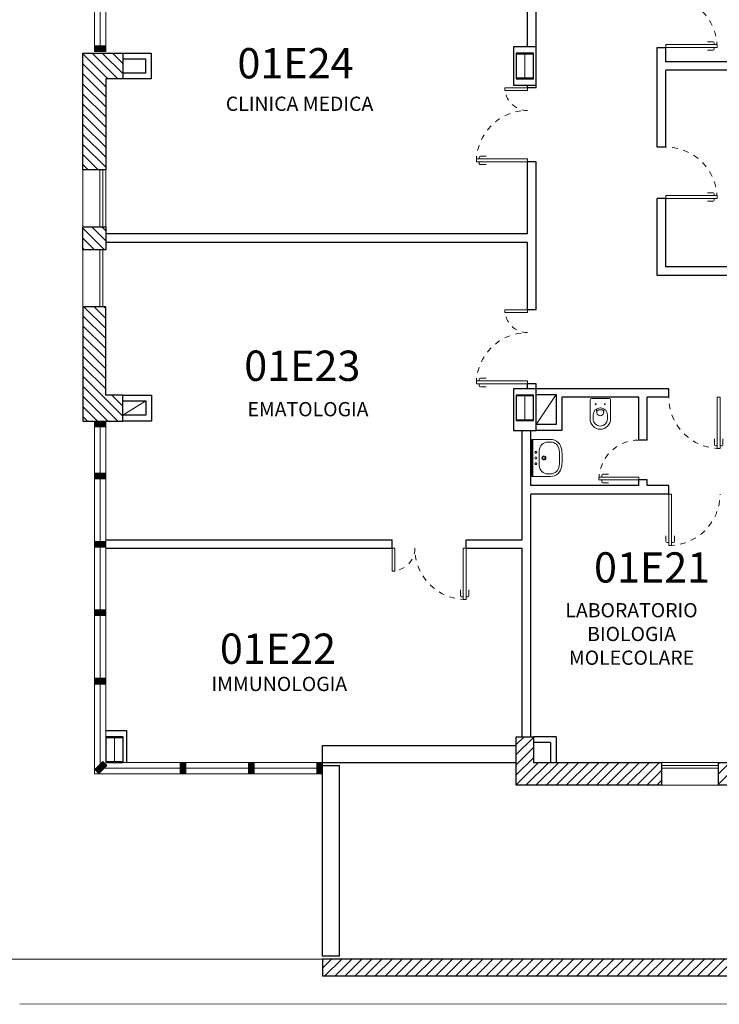
# Model space of a CAD drawing. Units: millimetres. Extents: x -539 to -51, y -246 to 329.
# Drawn here: x -198 to -186, y -230 to -213 of the extents above; entities that cross this region are included whole.
import ezdxf

# ---------------------------------------------------------------- set-up
doc = ezdxf.new("R2010")
doc.units = ezdxf.units.MM
doc.linetypes.add('DASHED', pattern=[0.75, 0.5, -0.25])
doc.linetypes.add('HIDDEN', pattern=[0.375, 0.25, -0.125])
doc.layers.get('0').update_dxf_attribs({"lineweight": 5})
for name, color, linetype, lineweight in [('Codifica vani', 6, 'Continuous', 5), ('Infissi', 7, 'Continuous', 5), ('Infissi esterni', 7, 'Continuous', 5), ('Murature', 7, 'Continuous', 30), ('Muri di contenimento', 7, 'Continuous', 5), ('Muri portanti', 7, 'Continuous', 30), ('Pilastri', 7, 'Continuous', 30), ('Proiezioni', 7, 'Continuous', 5), ('Sanitari', 7, 'Continuous', 5), ('Strade esterne', 7, 'Continuous', 5), ('Testi stato di fatto', 7, 'Continuous', 5)]:
    doc.layers.add(name, color=color, linetype=linetype, lineweight=lineweight)
doc.styles.get("Standard").update_dxf_attribs({"font": 'txt.shx', "height": 0.2})
doc.styles.add('TESTI', font='tahoma.ttf', dxfattribs={"height": 0.25})

# ---------------------------------------------------------------- blocks, each defined once
blk = doc.blocks.new('Porta130_AnteDisuguali')
for p, q in [((0, 0.9), (-0.05, 0.9)), ((-0.05, 0), (-0.05, 0.9)), ((0, 0), (0, 0.9)), ((-0.1, 0.73), (-0.1, 0.83)), ((-0.05, 0.85), (-0.08, 0.85)), ((0, 0.85), (0.03, 0.85)), ((0.05, 0.73), (0.05, 0.83)), ((-1.3, 0.4), (-1.25, 0.4)), ((-1.3, 0), (-1.3, 0.4)), ((-1.25, 0.4), (-1.25, 0)), ((-1.25, 0), (-1.3, 0)), ((0, 0), (-0.05, 0))]:
    blk.add_line(p, q)
at = {"linetype": 'HIDDEN', "ltscale": 0.3}
for centre, radius, start, end in [((0, 0), 0.9, 90, 180), ((-1.3, 0), 0.4, 0, 90)]:
    blk.add_arc(centre, radius, start, end, dxfattribs=at)
for centre, start, end in [((-0.08, 0.83), 90, 180), ((0.03, 0.83), 360, 90)]:
    blk.add_arc(centre, 0.02, start, end)
blk = doc.blocks.new('Porta 90')
for p, q in [((-0.05, 0), (-0.05, 0.9)), ((0, 0.9), (-0.05, 0.9)), ((0, 0), (0, 0.9)), ((-0.1, 0.73), (-0.1, 0.83)), ((-0.05, 0.85), (-0.08, 0.85)), ((0, 0.85), (0.03, 0.85)), ((0.05, 0.73), (0.05, 0.83)), ((0, 0), (-0.05, 0))]:
    blk.add_line(p, q)
at = {"linetype": 'HIDDEN', "ltscale": 0.3}
blk.add_arc((0, 0), 0.9, 90, 180, dxfattribs=at)
for centre, start, end in [((-0.08, 0.83), 90, 180), ((0.03, 0.83), 0, 90)]:
    blk.add_arc(centre, 0.02, start, end)
blk = doc.blocks.new('Porta 70')
for p, q in [((0, 0.7), (-0.05, 0.7)), ((-0.05, 0), (-0.05, 0.7)), ((0, 0), (0, 0.7)), ((-0.1, 0.53), (-0.1, 0.63)), ((-0.05, 0.65), (-0.08, 0.65)), ((0, 0.65), (0.03, 0.65)), ((0.05, 0.53), (0.05, 0.63)), ((0, 0), (-0.05, 0))]:
    blk.add_line(p, q)
at = {"linetype": 'HIDDEN', "ltscale": 0.3}
blk.add_arc((0, 0), 0.7, 90, 180, dxfattribs=at)
for centre, start, end in [((-0.08, 0.63), 90, 180), ((0.03, 0.63), 0, 90)]:
    blk.add_arc(centre, 0.02, start, end)
blk = doc.blocks.new('LAV')
at = {"linetype": 'Continuous'}
for p, q in [((-0.325, 0), (-0.325, -0.324)), ((-0.325, 0), (0.325, 0)), ((0.325, 0), (0.325, -0.324)), ((-0.315, -0.015), (0.315, -0.015)), ((-0.13, -0.13), (0.13, -0.13)), ((-0.28, -0.28), (-0.28, -0.324)), ((0.28, -0.28), (0.28, -0.324))]:
    blk.add_line(p, q, dxfattribs=at)
at = {"linetype": 'DASHED'}
for centre in [(-0.1, -0.07), (0.1, -0.07)]:
    blk.add_circle(centre, 0.016, dxfattribs=at)
at = {"linetype": 'Continuous'}
for centre, radius in [((0, -0.07), 0.0175), ((0, -0.21), 0.035), ((0, -0.21), 0.0225)]:
    blk.add_circle(centre, radius, dxfattribs=at)
for centre, radius, start, end in [((-0.13, -0.28), 0.15, 90, 180), ((0.13, -0.28), 0.15, 0, 90), ((-0.125, -0.324), 0.2, 180, 264.7455), ((-0.125, -0.324), 0.155, 180, 264.7455), ((0.125, -0.324), 0.155, 275.254, 0), ((0.125, -0.324), 0.2, 275.254, 0), ((0, 1.035), 1.52, 264.7455, 275.2539), ((0, 1.035), 1.565, 264.7455, 275.2539)]:
    blk.add_arc(centre, radius, start, end, dxfattribs=at)
blk = doc.blocks.new('CES')
at = {"linetype": 'Continuous'}
for p, q in [((0.15, 0), (-0.15, 0)), ((-0.18, -0.03), (-0.18, -0.36)), ((0.005, -0.165), (-0.005, -0.165)), ((0.18, -0.03), (0.18, -0.36)), ((-0.125, -0.285), (-0.125, -0.36)), ((-0.069, -0.191), (-0.059, -0.254)), ((-0.044, -0.208), (-0.054, -0.219)), ((0.033, -0.202), (-0.033, -0.202)), ((0.045, -0.208), (0.054, -0.219)), ((0.069, -0.191), (0.059, -0.254)), ((0.125, -0.285), (0.125, -0.36))]:
    blk.add_line(p, q, dxfattribs=at)
for centre in [(-0.08, -0.1), (0.08, -0.1)]:
    blk.add_circle(centre, 0.0075, dxfattribs=at)
for centre, radius, start, end in [((-0.15, -0.03), 0.03, 90, 179.9998), ((0.15, -0.03), 0.03, 360, 90), ((-0.005, -0.285), 0.12, 90, 179.9997), ((0.005, -0.285), 0.12, 0, 90), ((0, -0.245), 0.06, 188.9394, 351.0604), ((-0.033, -0.217), 0.015, 90, 141.6435), ((0.033, -0.217), 0.015, 38.3562, 90), ((0, -0.36), 0.18, 179.9997, 270), ((0, -0.36), 0.125, 179.9997, 270), ((0, -0.36), 0.125, 270, 0), ((0, -0.36), 0.18, 270, 0)]:
    blk.add_arc(centre, radius, start, end, dxfattribs=at)
blk = doc.blocks.new('HE450')
for p, q in [((0.15, 0.225), (-0.15, 0.225)), ((-0.15, 0.225), (-0.15, -0.225)), ((0.15, -0.225), (0.15, 0.225)), ((-0.15, -0.225), (0.15, -0.225))]:
    blk.add_line(p, q)
for points, const_width in [([(-0.15, 0.212), (0.15, 0.212)], 0.026), ([(0, -0.225), (0, 0.225)], 0.014), ([(-0.15, -0.212), (0.15, -0.212)], 0.026)]:
    blk.add_lwpolyline(points, dxfattribs=dict(const_width=const_width))
blk = doc.blocks.new('RAC')
for p, q in [((0.1, 0), (-0.1, 0)), ((-0.1, 0), (-0.1, -0.1)), ((0.1, -0.05), (-0.1, -0.05)), ((-0.1, -0.1), (0.1, -0.1)), ((0.1, -0.1), (0.1, 0))]:
    blk.add_line(p, q)
at = {"const_width": 0.1}
blk.add_lwpolyline([(0.1, -0.05), (-0.1, -0.05)], dxfattribs=at)
blk = doc.blocks.new('ELEMVETR2')
for p, q in [((-0.9, 0.2), (-1, 0.2)), ((-1, 0.2), (-1, 0)), ((-0.95, 0.2), (-0.95, 0)), ((0, 0.2), (-0.9, 0.2)), ((-0.9, 0.2), (-0.9, 0)), ((-0.9, 0), (-0.9, 0.2)), ((0, 0), (0, 0.2)), ((-0.9, 0.1), (0, 0.1)), ((-1, 0), (-0.9, 0)), ((-0.9, 0), (0, 0))]:
    blk.add_line(p, q)
at = {"const_width": 0.1}
blk.add_lwpolyline([(-0.95, 0.2), (-0.95, 0)], dxfattribs=at)
blk = doc.blocks.new('VETRANGOLO')
for p, q in [((-0.2, 0), (-0.2, -0.928)), ((-0.1, 0), (-0.1, -1.407)), ((0, 0), (0, -1.578)), ((-1.602, -1.578), (-1.602, -1.378)), ((-1.602, -1.378), (-1.502, -1.378)), ((-1.552, -1.378), (-1.552, -1.578)), ((-1.502, -1.378), (-0.502, -1.378)), ((-1.502, -1.378), (-1.502, -1.578)), ((-0.217, -1.432), (-0.146, -1.361)), ((-0.146, -1.361), (-0.005, -1.502)), ((-1.502, -1.478), (-0.171, -1.478)), ((-0.075, -1.573), (-0.217, -1.432)), ((-0.181, -1.396), (-0.04, -1.538)), ((-0.005, -1.502), (-0.075, -1.573)), ((-1.502, -1.578), (-1.602, -1.578)), ((-1.502, -1.578), (0, -1.578))]:
    blk.add_line(p, q)
at = {"const_width": 0.1}
for points in [[(-1.552, -1.378), (-1.552, -1.578)], [(-0.181, -1.396), (-0.04, -1.538)]]:
    blk.add_lwpolyline(points, dxfattribs=at)
blk = doc.blocks.new('*X84')
at = {"linetype": 'Continuous'}
for p, q in [((46.9, 11.368), (47.282, 11.75)), ((46.9, 11.545), (47.105, 11.75)), ((46.9, 11.721), (46.929, 11.75)), ((46.9, 11.191), (47.3, 11.591)), ((46.9, 11.014), (47.3, 11.414)), ((46.9, 10.838), (47.3, 11.238)), ((46.9, 10.661), (47.3, 11.061)), ((46.9, 10.484), (47.3, 10.884)), ((46.9, 10.307), (47.3, 10.707)), ((46.597, 9.828), (47.3, 10.53)), ((46.599, 10.006), (46.793, 10.2)), ((46.6, 10.184), (46.616, 10.2)), ((46.692, 9.745), (47.3, 10.354)), ((46.867, 9.744), (47.3, 10.177)), ((47.042, 9.742), (47.3, 10)), ((47.217, 9.74), (47.3, 9.823))]:
    blk.add_line(p, q, dxfattribs=at)
blk = doc.blocks.new('*X80')
at = {"linetype": 'Continuous'}
for p, q in [((46.6, 15.841), (46.959, 16.2)), ((46.6, 16.018), (46.782, 16.2)), ((46.6, 16.194), (46.606, 16.2)), ((46.686, 15.75), (47.136, 16.2)), ((46.863, 15.75), (47.3, 16.187)), ((46.9, 15.611), (47.3, 16.011)), ((46.9, 15.434), (47.3, 15.834)), ((46.9, 15.257), (47.3, 15.657)), ((46.9, 15.08), (47.3, 15.48)), ((46.9, 14.903), (47.3, 15.303)), ((46.9, 14.727), (47.3, 15.127)), ((46.9, 14.55), (47.3, 14.95)), ((46.9, 14.373), (47.3, 14.773)), ((46.9, 14.196), (47.3, 14.596)), ((47.03, 14.15), (47.3, 14.42)), ((47.207, 14.15), (47.3, 14.243))]:
    blk.add_line(p, q, dxfattribs=at)
blk = doc.blocks.new('*X78')
for p, q in [((11.15, 3.372), (11.528, 3.75)), ((11.15, 3.549), (11.351, 3.75)), ((11.15, 3.725), (11.175, 3.75)), ((11.305, 3.35), (11.55, 3.595)), ((11.482, 3.35), (11.55, 3.418))]:
    blk.add_line(p, q)
blk = doc.blocks.new('ELEMVETR')
for p, q in [((0.1, 0.1), (0, 0.1)), ((0, 0.1), (0, -0.1)), ((0.05, 0.1), (0.05, -0.1)), ((0.1, 0.1), (0.1, -0.1)), ((1.2, 0.1), (0.1, 0.1)), ((0.1, -0.1), (0.1, 0.1)), ((0.1, 0), (1.2, 0)), ((1.2, -0.1), (1.2, 0.1)), ((0, -0.1), (0.1, -0.1)), ((0.1, -0.1), (1.2, -0.1))]:
    blk.add_line(p, q)
at = {"const_width": 0.1}
blk.add_lwpolyline([(0.05, 0.1), (0.05, -0.1)], dxfattribs=at)
blk = doc.blocks.new('*X77')
for p, q in [((7.6, 4.064), (7.736, 4.2)), ((7.6, 3.888), (7.9, 4.188)), ((7.6, 3.711), (7.9, 4.011)), ((7.6, 3.534), (7.9, 3.834)), ((7.6, 3.357), (7.993, 3.75)), ((7.769, 3.35), (8.169, 3.75)), ((7.946, 3.35), (8.346, 3.75)), ((8.123, 3.35), (8.523, 3.75)), ((8.3, 3.35), (8.7, 3.75)), ((8.477, 3.35), (8.877, 3.75)), ((8.653, 3.35), (9.053, 3.75)), ((8.83, 3.35), (9.23, 3.75)), ((9.007, 3.35), (9.407, 3.75)), ((9.184, 3.35), (9.584, 3.75)), ((9.36, 3.35), (9.76, 3.75)), ((9.537, 3.35), (9.937, 3.75)), ((9.714, 3.35), (10.114, 3.75)), ((9.891, 3.35), (10.15, 3.609)), ((10.068, 3.35), (10.15, 3.432))]:
    blk.add_line(p, q)

msp = doc.modelspace()

# ---------------------------------------------------------------- hatches: boundary and pattern name
at = {"layer": 'Proiezioni'}
h = msp.add_hatch(dxfattribs=at)
h.set_pattern_fill('ANSI31', color=256, style=0)
h.set_pattern_definition([(45, (-256.12414, -244.55011), (-0.08838835, 0.08838835), [])])
h.paths.add_polyline_path([(-175.257, -229.85), (-175.257, -229.55), (-175.325, -229.55), (-175.325, -229.733), (-175.545, -229.733), (-175.545, -229.713), (-175.345, -229.713), (-175.345, -229.55), (-193.024, -229.55), (-193.024, -229.85)])

# ---------------------------------------------------------------- linework, layer by layer
at = {"layer": 'Infissi esterni'}
for p, q in [((-197.229, -215.7), (-197.229, -216.7)), ((-196.829, -215.7), (-197.229, -215.7)), ((-196.929, -215.7), (-196.929, -216.7)), ((-196.879, -216.7), (-196.879, -215.7)), ((-196.829, -216.7), (-196.829, -215.7)), ((-197.229, -216.7), (-196.829, -216.7)), ((-197.229, -217.1), (-197.229, -218.1)), ((-196.829, -217.1), (-197.229, -217.1)), ((-196.929, -217.1), (-196.929, -218.1)), ((-196.879, -217.1), (-196.879, -218.1)), ((-197.229, -218.1), (-196.829, -218.1)), ((-186.074, -226.1), (-187.074, -226.1)), ((-186.074, -226.15), (-187.074, -226.15)), ((-187.074, -226.2), (-186.074, -226.2)), ((-187.074, -226.5), (-186.074, -226.5))]:
    msp.add_line(p, q, dxfattribs=at)
at = {"layer": 'Murature'}
for p, q in [((-189.274, -213.54), (-189.274, -211.224)), ((-189.424, -213.54), (-189.424, -211.55)), ((-187.149, -213.55), (-186.999, -213.55)), ((-187.149, -215.3), (-187.149, -213.55)), ((-186.999, -213.8), (-186.999, -213.55)), ((-196.529, -213.65), (-196.029, -213.65)), ((-196.529, -213.75), (-196.129, -213.75)), ((-196.129, -213.65), (-196.029, -213.65)), ((-196.129, -213.75), (-196.129, -214)), ((-196.029, -213.65), (-196.029, -214.1)), ((-189.524, -213.65), (-189.424, -213.65)), ((-189.424, -213.65), (-189.524, -213.65)), ((-182.944, -213.8), (-186.999, -213.8)), ((-196.129, -214), (-196.529, -214)), ((-196.029, -214.1), (-196.529, -214.1)), ((-189.274, -214.257), (-189.274, -214.1)), ((-189.274, -214.196), (-189.274, -214.1)), ((-182.474, -213.95), (-186.999, -213.95)), ((-186.999, -215.3), (-186.999, -213.95)), ((-189.424, -214.257), (-189.424, -214.21)), ((-189.274, -214.257), (-189.424, -214.257)), ((-186.999, -215.3), (-187.149, -215.3)), ((-189.274, -215.557), (-189.424, -215.557)), ((-189.424, -216.822), (-189.424, -215.557)), ((-189.274, -218.154), (-189.274, -215.557)), ((-187.149, -217.55), (-187.149, -216.2)), ((-186.999, -216.2), (-187.149, -216.2)), ((-186.999, -217.4), (-186.999, -216.2)), ((-189.424, -216.822), (-196.829, -216.822)), ((-189.424, -216.972), (-196.829, -216.972)), ((-189.424, -218.154), (-189.424, -216.972)), ((-182.074, -217.55), (-187.149, -217.55)), ((-182.224, -217.4), (-186.999, -217.4)), ((-189.274, -218.154), (-189.424, -218.154)), ((-189.424, -219.54), (-189.424, -219.454)), ((-189.274, -219.454), (-189.424, -219.454)), ((-189.274, -219.65), (-189.274, -219.454)), ((-186.947, -219.54), (-189.274, -219.54)), ((-186.947, -219.69), (-186.947, -219.54)), ((-196.526, -219.65), (-196.026, -219.65)), ((-196.526, -219.65), (-196.029, -219.65)), ((-196.526, -219.754), (-196.126, -219.754)), ((-196.526, -219.754), (-196.126, -219.754)), ((-196.126, -219.754), (-196.126, -220.004)), ((-196.126, -219.754), (-196.126, -220.004)), ((-196.026, -219.65), (-196.026, -220.111)), ((-196.026, -219.654), (-196.026, -220.104)), ((-189.274, -219.64), (-188.924, -219.64)), ((-188.924, -219.64), (-188.924, -220.17)), ((-188.824, -219.69), (-188.824, -220.27)), ((-187.474, -219.69), (-188.824, -219.69)), ((-187.474, -220.44), (-187.474, -219.69)), ((-186.947, -219.69), (-187.324, -219.69)), ((-187.324, -220.44), (-187.324, -219.69)), ((-196.126, -220.004), (-196.526, -220.004)), ((-196.126, -220.004), (-196.526, -220.004)), ((-196.026, -220.111), (-196.526, -220.111)), ((-196.026, -220.111), (-196.526, -220.111)), ((-189.524, -220.1), (-189.424, -220.1)), ((-189.519, -222.19), (-189.519, -220.27)), ((-189.369, -221.24), (-189.369, -220.27)), ((-188.924, -220.17), (-189.274, -220.17)), ((-188.824, -220.27), (-189.274, -220.27)), ((-187.324, -220.44), (-187.474, -220.44)), ((-187.474, -221.24), (-187.474, -221.14)), ((-187.324, -221.14), (-187.474, -221.14)), ((-187.324, -221.24), (-187.324, -221.14)), ((-187.474, -221.24), (-189.369, -221.24)), ((-186.947, -221.24), (-187.324, -221.24)), ((-186.947, -221.39), (-186.947, -221.24)), ((-186.947, -221.39), (-189.369, -221.39)), ((-189.369, -225.65), (-189.369, -221.39)), ((-196.826, -222.19), (-191.804, -222.19)), ((-191.804, -222.34), (-191.804, -222.19)), ((-190.504, -222.19), (-189.519, -222.19)), ((-190.504, -222.34), (-190.504, -222.19)), ((-196.826, -222.34), (-191.804, -222.34)), ((-190.504, -222.34), (-189.519, -222.34)), ((-189.519, -225.65), (-189.519, -222.34)), ((-188.924, -225.65), (-189.324, -225.65)), ((-188.924, -225.65), (-188.924, -226.1)), ((-193.024, -226.1), (-193.024, -225.8)), ((-193.024, -225.8), (-189.624, -225.8)), ((-189.024, -225.75), (-189.324, -225.75)), ((-189.024, -225.75), (-189.024, -226.1)), ((-193.024, -226.1), (-189.624, -226.1)), ((-193.024, -226.15), (-192.724, -226.15)), ((-193.024, -229.5), (-193.024, -226.15)), ((-192.724, -229.5), (-192.724, -226.15)), ((-192.724, -229.5), (-193.024, -229.5))]:
    msp.add_line(p, q, dxfattribs=at)
at = {"layer": 'Muri di contenimento'}
msp.add_line((-193.024, -229.55), (-198.881, -229.55), dxfattribs=at)
at = {"layer": 'Muri portanti'}
for p, q in [((-193.024, -229.55), (-193.024, -229.85)), ((-175.257, -229.55), (-193.024, -229.55)), ((-175.257, -229.85), (-193.024, -229.85))]:
    msp.add_line(p, q, dxfattribs=at)
at = {"layer": 'Muri portanti', "linetype": 'Continuous'}
msp.add_lwpolyline([(-196.529, -213.65), (-196.529, -214.1), (-196.829, -214.1), (-196.829, -215.7), (-197.229, -215.7), (-197.229, -213.65), (-196.529, -213.65)], dxfattribs=at)
at = {"layer": 'Muri portanti'}
for points in [[(-196.829, -217.1), (-197.229, -217.1), (-197.229, -216.7), (-196.829, -216.7), (-196.829, -217.1)], [(-189.624, -225.65), (-189.324, -225.65), (-189.324, -226.1), (-187.074, -226.1)], [(-187.074, -226.1), (-187.074, -226.5), (-189.624, -226.5), (-189.624, -225.65)], [(-186.074, -226.5), (-186.074, -226.1), (-185.674, -226.1), (-185.674, -226.5), (-186.074, -226.5)]]:
    msp.add_lwpolyline(points, dxfattribs=at)
msp.add_lwpolyline([(-196.526, -220.111), (-196.526, -219.65), (-196.829, -219.65), (-196.829, -218.1), (-197.229, -218.1), (-197.229, -220.111)], close=True, dxfattribs=at)
at = {"layer": 'Pilastri'}
for p, q in [((-196.826, -225.539), (-196.466, -225.539)), ((-196.466, -225.539), (-196.466, -226.1))]:
    msp.add_line(p, q, dxfattribs=at)
for points in [[(-189.674, -214.21), (-189.274, -214.21), (-189.274, -213.54), (-189.674, -213.54)], [(-189.674, -220.27), (-189.274, -220.27), (-189.274, -219.54), (-189.674, -219.54)]]:
    msp.add_lwpolyline(points, close=True, dxfattribs=at)
at = {"layer": 'Proiezioni'}
for p, q in [((-196.526, -220.004), (-196.126, -219.754)), ((-189.274, -220.17), (-188.924, -219.64))]:
    msp.add_line(p, q, dxfattribs=at)
at = {"layer": 'Strade esterne', "linetype": 'Continuous'}
msp.add_line((-198.338, -230.343, 122.317), (-131.078, -230.288, 122.317), dxfattribs=at)
msp.add_arc((-196.364, -220.342, 122.317), 10, 270.0471, 270.0471, dxfattribs=at)

# ---------------------------------------------------------------- block references
at = {"layer": 'Infissi'}
for p, rotation in [((-186.999, -213.55), 270), ((-186.999, -216.2), 269.9999999999968), ((-186.947, -221.39), 179.9999061320098)]:
    msp.add_blockref('Porta 90', p, dxfattribs=dict(at, rotation=rotation))
at = {"layer": 'Infissi', "xscale": -1}
for name, p, rotation in [('Porta130_AnteDisuguali', (-189.424, -215.557), 90.00000000000159), ('Porta130_AnteDisuguali', (-189.424, -219.454), 90.00000000000159), ('Porta 90', (-186.047, -219.69), 180.0000938679902), ('Porta 70', (-187.474, -221.14), 90), ('Porta130_AnteDisuguali', (-190.504, -222.34), 180)]:
    msp.add_blockref(name, p, dxfattribs=dict(at, rotation=rotation))
at = {"layer": 'Infissi esterni', "xscale": -1, "rotation": 90}
msp.add_blockref('ELEMVETR2', (-196.824, -213.621), dxfattribs=at)
at = {"layer": 'Infissi esterni'}
msp.add_blockref('RAC', (-196.924, -213.521), dxfattribs=at)
for name, p, rotation in [('RAC', (-196.925, -220.209), 180), ('ELEMVETR2', (-196.826, -220.122), 90), ('ELEMVETR', (-196.926, -222.322), 90), ('ELEMVETR', (-196.926, -223.522), 90), ('ELEMVETR', (-196.926, -224.722), 90), ('ELEMVETR', (-194.224, -226.2), 180), ('ELEMVETR', (-193.024, -226.2), 180)]:
    msp.add_blockref(name, p, dxfattribs=dict(at, rotation=rotation))
at = {"layer": 'Infissi esterni', "xscale": -1}
msp.add_blockref('VETRANGOLO', (-197.026, -224.722), dxfattribs=at)
at = {"layer": 'Pilastri'}
for p in [(-189.474, -213.875), (-189.474, -219.875), (-196.674, -225.875)]:
    msp.add_blockref('HE450', p, dxfattribs=at)
at = {"layer": 'Proiezioni', "xscale": -1}
for name in ['*X80', '*X84']:
    msp.add_blockref(name, (-149.929, -229.85), dxfattribs=at)
at = {"layer": 'Proiezioni', "rotation": 90}
msp.add_blockref('*X78', (-193.479, -228.25), dxfattribs=at)
at = {"layer": 'Proiezioni'}
for name in ['*X77', '*X78']:
    msp.add_blockref(name, (-197.224, -229.85), dxfattribs=at)
at = {"layer": 'Sanitari', "linetype": 'Continuous'}
for name, p, rotation in [('CES', (-188.149, -219.71), 0.0008615923726117356), ('LAV', (-189.349, -220.755), 90.00027027794069)]:
    msp.add_blockref(name, p, dxfattribs=dict(at, rotation=rotation))

# ---------------------------------------------------------------- texts
at = {"layer": 'Codifica vani', "char_height": 0.53172, "attachment_point": 1, "rotation": 359.9641}
for s, insert in [('{\\fTimes New Roman|b0|i0|c0|p18;01E24}', (-194.517, -213.561)), ('{\\fTimes New Roman|b0|i0|c0|p18;01E23}', (-194.397, -218.87)), ('{\\fTimes New Roman|b0|i0|c0|p18;01E21}', (-188.259, -222.41)), ('{\\fTimes New Roman|b0|i0|c0|p18;01E22}', (-194.824, -223.836))]:
    msp.add_mtext_dynamic_manual_height_columns(s, width=0.56539, gutter_width=1, heights=[0], dxfattribs=dict(at, insert=insert))
at = {"layer": 'Testi stato di fatto', "char_height": 0.25, "attachment_point": 5, "style": 'TESTI'}
for s, insert, width in [('CLINICA MEDICA', (-193.427, -214.571), 3.57744), ('EMATOLOGIA', (-193.279, -219.931), 2.3723), ('LABORATORIO\\PBIOLOGIA\\PMOLECOLARE', (-187.601, -223.876), 2.3723), ('IMMUNOLOGIA', (-193.782, -224.753), 2.3723)]:
    msp.add_mtext(s, dxfattribs=dict(at, insert=insert, width=width))

doc.saveas('drawing.dxf')
